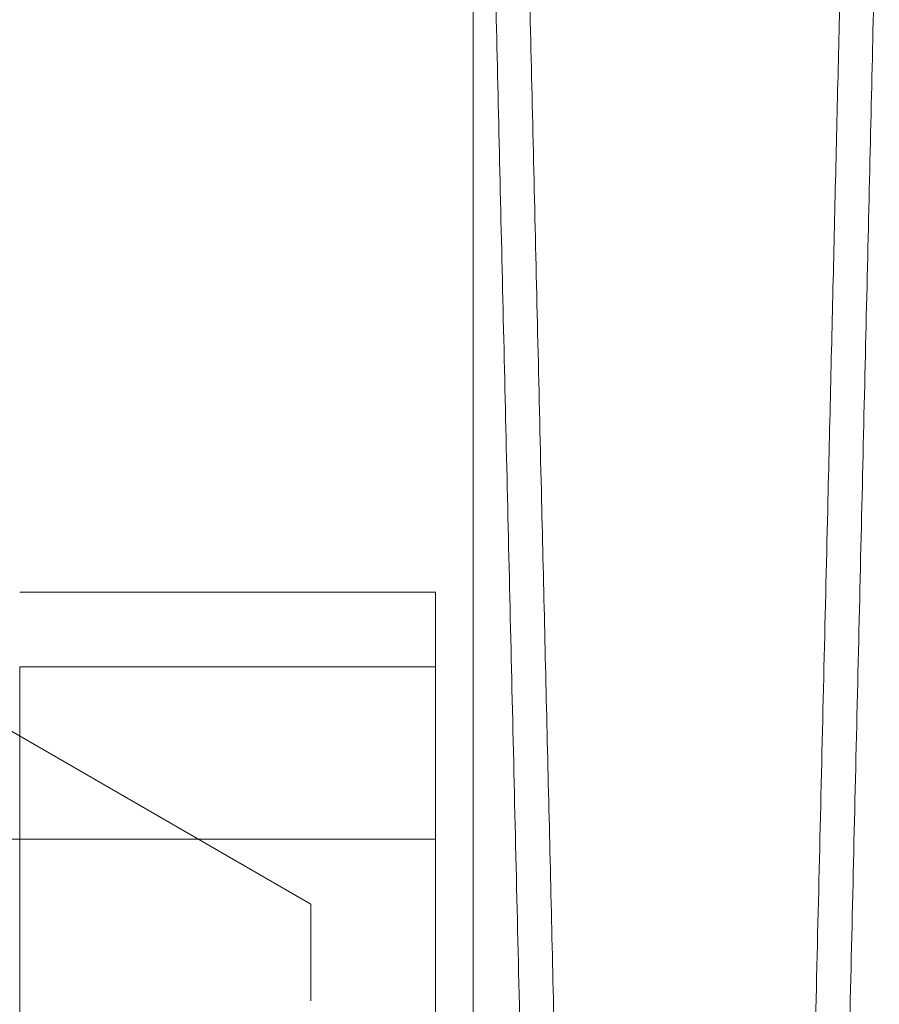
# Model space of a CAD drawing. Units: inches. Extents: x 0.3 to 10.6, y 0.2 to 8.2.
# Drawn here: x 7.4 to 7.4, y 5.6 to 5.7 of the extents above; entities that cross this region are included whole.
import ezdxf

# ---------------------------------------------------------------- set-up
doc = ezdxf.new("R2010")
doc.units = ezdxf.units.IN
doc.header["$MEASUREMENT"] = 0

msp = doc.modelspace()

# ---------------------------------------------------------------- linework, layer by layer
at = {"lineweight": 0}
for p, q in [((7.382006050624301, 5.630621968813258), (7.356415499443104, 5.64539668042636)), ((7.368226523065244, 5.641867633217877), (7.368226523065241, 5.609159742979581)), ((7.382006050624211, 5.626056148930301), (7.382006050624301, 5.630621968813258))]:
    msp.add_line(p, q, dxfattribs=at)
at = {"lineweight": 15}
for p, q in [((7.387911562435321, 5.64539668042636), (7.368226523065243, 5.64539668042636)), ((7.387911562435321, 5.64539668042636), (7.368226523065243, 5.64539668042636)), ((7.387911562435321, 5.64539668042636), (7.38791156243523, 5.641867633217877)), ((7.368226523065148, 5.641867633217877), (7.38791156243523, 5.641867633217877)), ((7.38791156243523, 5.641867633217877), (7.387911562435331, 5.633706319240757)), ((7.387911562435331, 5.633706319240757), (7.348541483695156, 5.633706319240765)), ((7.387911562435331, 5.633706319240757), (7.387911562435332, 5.597168682531295))]:
    msp.add_line(p, q, dxfattribs=at)
for points, knots in [([(7.40052986919711, 5.328180133153895), (7.40052602172487, 5.328343661367221), (7.400518610302266, 5.328658667329829), (7.400460628326305, 5.33112294123642), (7.400372008379236, 5.334889001675378), (7.400247291098848, 5.340188383447487), (7.400089083208007, 5.346909629499939), (7.399898936873455, 5.354985989737124), (7.399679299827596, 5.364312626351692), (7.399427799922879, 5.37498924021088), (7.399148753556087, 5.386831464185117), (7.398844597923259, 5.399734816762258), (7.398518859874204, 5.413548743894155), (7.398168345933538, 5.428407641964335), (7.397799630619246, 5.444031802473546), (7.397415648340576, 5.460296184455748), (7.397020150645979, 5.477041421712098), (7.396609576892961, 5.494417729344263), (7.396191805199865, 5.512091267997936), (7.395770506715466, 5.529906745792376), (7.395349604102464, 5.547698526897978), (7.394925387959804, 5.565623582018268), (7.394533407146553, 5.582180504686523), (7.394175836457352, 5.597279338854659), (7.393854102132432, 5.610861474956123), (7.393538278708961, 5.624190864220316), (7.393229818483221, 5.637206542064435), (7.392908905493136, 5.650744818589824), (7.392579888343409, 5.664621975330504), (7.392248681323348, 5.678588524318096), (7.391937313145683, 5.691716014830767), (7.391652464699843, 5.703723416365313), (7.391396011011223, 5.714532350804383), (7.391169944421771, 5.724059413750211), (7.390972565041703, 5.732376699050457), (7.390806380942116, 5.739378894965121), (7.390673468404007, 5.74497883189905), (7.390576543275686, 5.74906233975977), (7.390514261988118, 5.751686199200975), (7.390506456151704, 5.752015047680037), (7.390502537537859, 5.752180133153898)], [0, 0, 0, 0, 0.02856080222289321, 0.05501694670353165, 0.08165813365795437, 0.1085858962329463, 0.1359061984009106, 0.1623861759472217, 0.1890516381394453, 0.2159309114103344, 0.2432508074182099, 0.2697449182340325, 0.2964247249338003, 0.323294154142405, 0.3506203599213466, 0.3770897954444692, 0.4037442984261696, 0.4306854031440365, 0.4580190804293531, 0.4845182969018057, 0.5112031641197016, 0.5381020594742986, 0.5654420566047954, 0.5867144129305625, 0.608082398089582, 0.6295777930325039, 0.6511718864423441, 0.6728851567170652, 0.6993836024416089, 0.7260677844178058, 0.7529661258948945, 0.7803058664564432, 0.8068039104963802, 0.8334877870491826, 0.8603675982005243, 0.8877008124307985, 0.915231039612792, 0.9429699705227261, 0.9713703117392624, 1, 1, 1, 1]), ([(7.40052986919711, 5.328180133153895), (7.40052602172487, 5.328343661367221), (7.400518610302266, 5.328658667329829), (7.400460628326305, 5.33112294123642), (7.400372008379236, 5.334889001675378), (7.400247291098848, 5.340188383447487), (7.400089083208007, 5.346909629499939), (7.399898936873455, 5.354985989737124), (7.399679299827596, 5.364312626351692), (7.399427799922879, 5.37498924021088), (7.399148753556087, 5.386831464185117), (7.398844597923259, 5.399734816762258), (7.398518859874204, 5.413548743894155), (7.398168345933538, 5.428407641964335), (7.397799630619246, 5.444031802473546), (7.397415648340576, 5.460296184455748), (7.397020150645979, 5.477041421712098), (7.396609576892961, 5.494417729344263), (7.396191805199865, 5.512091267997936), (7.395770506715466, 5.529906745792376), (7.395349604102464, 5.547698526897978), (7.394925387959804, 5.565623582018268), (7.394533407146553, 5.582180504686523), (7.394175836457352, 5.597279338854659), (7.393854102132432, 5.610861474956123), (7.393538278708961, 5.624190864220316), (7.393229818483221, 5.637206542064435), (7.392908905493136, 5.650744818589824), (7.392579888343409, 5.664621975330504), (7.392248681323348, 5.678588524318096), (7.391937313145683, 5.691716014830767), (7.391652464699843, 5.703723416365313), (7.391396011011223, 5.714532350804383), (7.391169944421771, 5.724059413750211), (7.390972565041703, 5.732376699050457), (7.390806380942116, 5.739378894965121), (7.390673468404007, 5.74497883189905), (7.390576543275686, 5.74906233975977), (7.390514261988118, 5.751686199200975), (7.390506456151704, 5.752015047680037), (7.390502537537859, 5.752180133153898)], [0, 0, 0, 0, 0.02856080222289321, 0.05501694670353165, 0.08165813365795437, 0.1085858962329463, 0.1359061984009106, 0.1623861759472217, 0.1890516381394453, 0.2159309114103344, 0.2432508074182099, 0.2697449182340325, 0.2964247249338003, 0.323294154142405, 0.3506203599213466, 0.3770897954444692, 0.4037442984261696, 0.4306854031440365, 0.4580190804293531, 0.4845182969018057, 0.5112031641197016, 0.5381020594742986, 0.5654420566047954, 0.5867144129305625, 0.608082398089582, 0.6295777930325039, 0.6511718864423441, 0.6728851567170652, 0.6993836024416089, 0.7260677844178058, 0.7529661258948945, 0.7803058664564432, 0.8068039104963802, 0.8334877870491826, 0.8603675982005243, 0.8877008124307985, 0.915231039612792, 0.9429699705227261, 0.9713703117392624, 1, 1, 1, 1]), ([(7.389696586539642, 5.719109180918045), (7.389779374355757, 5.715570071957275), (7.389938876327436, 5.70875149787574), (7.390213381130613, 5.697021422718323), (7.390506024449617, 5.68452055630876), (7.390826629891251, 5.670830599473404), (7.391168535222205, 5.656237279398635), (7.391528722838446, 5.640870420679131), (7.391903809578101, 5.624875178077259), (7.392297291583469, 5.608103413180341), (7.392701603971581, 5.590878439290695), (7.393113142045609, 5.573354233488475), (7.393528375722059, 5.555681249094085), (7.393950904490886, 5.537706534614301), (7.394372295015541, 5.519788955900024), (7.394788944259876, 5.502081310444757), (7.395197508922646, 5.484725074224241), (7.395601365595124, 5.467576318408656), (7.395992161908675, 5.450989109802941), (7.396366714423372, 5.435097594001951), (7.396722256376099, 5.420018119519805), (7.397061560109481, 5.405632216126514), (7.397377317728887, 5.392248822323936), (7.397667141031157, 5.379968092513106), (7.397929167801316, 5.3688679358819), (7.398165249067779, 5.358869096635359), (7.398369975411049, 5.3501999068384), (7.398542049095859, 5.342914559376576), (7.398680680020641, 5.337045881824128), (7.398786771070685, 5.332555169994627), (7.398850840674917, 5.329843371626183), (7.398884561322827, 5.32841616612216), (7.398888276840604, 5.328258911569577), (7.398890138170525, 5.328180133153895)], [0, 0, 0, 0, 0.03483765813818707, 0.06711947992432978, 0.09962709541406489, 0.1324843714630859, 0.1658205841959206, 0.1981023285133721, 0.2306097434610691, 0.2634666313995171, 0.2968022020882893, 0.3290939666789556, 0.3616115345183123, 0.3944788091664593, 0.4278251109295824, 0.4601210379806887, 0.492642854405682, 0.5255145444303969, 0.5588655151940389, 0.5911599214178058, 0.6236802619447046, 0.6565505707368747, 0.6899003067094112, 0.722188129440747, 0.7547018697514187, 0.7875655578756776, 0.8209086459585017, 0.853187707164134, 0.8856926144343717, 0.9185473420291311, 0.9518812793327305, 0.9758943921395793, 1, 1, 1, 1]), ([(7.389696586539506, 5.33523012146617), (7.389696586539509, 5.33539884580381), (7.389696586539515, 5.335718284229879), (7.389696586539475, 5.338178516038291), (7.389696586539628, 5.341868365977883), (7.389696586539558, 5.347050578883404), (7.389696586539637, 5.353610476898558), (7.38969658653948, 5.361444614130842), (7.389696586539485, 5.370499968499157), (7.389696586539645, 5.380871967139752), (7.389696586539461, 5.392387864774488), (7.389696586539613, 5.404888531588915), (7.389696586539631, 5.418327328402533), (7.389696586539446, 5.432800570500978), (7.389696586539683, 5.448055527593762), (7.389696586539448, 5.463897016200411), (7.38969658653965, 5.480280039778518), (7.389696586539585, 5.497299551514178), (7.389696586539618, 5.514649089529848), (7.389696586539634, 5.53211709995111), (7.389696586539469, 5.549663667039269), (7.389696586539674, 5.56737345978976), (7.389696586539462, 5.584917416721951), (7.389696586539682, 5.602090002962985), (7.389696586539475, 5.618860105603788), (7.389696586539646, 5.635295398596266), (7.389696586539633, 5.651088468205513), (7.389696586539636, 5.666062915779785), (7.389696586539486, 5.680199895879627), (7.389696586539686, 5.693539624058786), (7.38969658653955, 5.703755855334864), (7.38969658653952, 5.711355528081021), (7.389696586539646, 5.715759829857107), (7.389696586539641, 5.718308037010072), (7.389696586539639, 5.719109180918031)], [0, 0, 0, 0, 0.0357512655512931, 0.06768631104076685, 0.09984316452153645, 0.1326987433610416, 0.1657953288535336, 0.1977301907666335, 0.229885173132896, 0.2627323473533888, 0.2958178013329075, 0.3279224173929702, 0.3602478745607875, 0.3932672671645294, 0.4265253375936089, 0.4588456147751062, 0.4913879178500624, 0.5246277135380936, 0.5581073523838648, 0.5906695905910843, 0.6234554324514076, 0.6569435857345058, 0.6906731682516383, 0.7234896490225783, 0.7565311703148977, 0.790278602282127, 0.8242682231550391, 0.8573934889910895, 0.8907437822078149, 0.924792410118192, 0.9590763915776591, 0.9752705331359469, 0.9922251761587962, 1, 1, 1, 1]), ([(7.389696586539642, 5.719109180918045), (7.389779374355757, 5.715570071957275), (7.389938876327436, 5.70875149787574), (7.390213381130613, 5.697021422718323), (7.390506024449617, 5.68452055630876), (7.390826629891251, 5.670830599473404), (7.391168535222205, 5.656237279398635), (7.391528722838446, 5.640870420679131), (7.391903809578101, 5.624875178077259), (7.392297291583469, 5.608103413180341), (7.392701603971581, 5.590878439290695), (7.393113142045609, 5.573354233488475), (7.393528375722059, 5.555681249094085), (7.393950904490886, 5.537706534614301), (7.394372295015541, 5.519788955900024), (7.394788944259876, 5.502081310444757), (7.395197508922646, 5.484725074224241), (7.395601365595124, 5.467576318408656), (7.395992161908675, 5.450989109802941), (7.396366714423372, 5.435097594001951), (7.396722256376099, 5.420018119519805), (7.397061560109481, 5.405632216126514), (7.397377317728887, 5.392248822323936), (7.397667141031157, 5.379968092513106), (7.397929167801316, 5.3688679358819), (7.398165249067779, 5.358869096635359), (7.398369975411049, 5.3501999068384), (7.398542049095859, 5.342914559376576), (7.398680680020641, 5.337045881824128), (7.398786771070685, 5.332555169994627), (7.398850840674917, 5.329843371626183), (7.398884561322827, 5.32841616612216), (7.398888276840604, 5.328258911569577), (7.398890138170525, 5.328180133153895)], [0, 0, 0, 0, 0.03483765813818707, 0.06711947992432978, 0.09962709541406489, 0.1324843714630859, 0.1658205841959206, 0.1981023285133721, 0.2306097434610691, 0.2634666313995171, 0.2968022020882893, 0.3290939666789556, 0.3616115345183123, 0.3944788091664593, 0.4278251109295824, 0.4601210379806887, 0.492642854405682, 0.5255145444303969, 0.5588655151940389, 0.5911599214178058, 0.6236802619447046, 0.6565505707368747, 0.6899003067094112, 0.722188129440747, 0.7547018697514187, 0.7875655578756776, 0.8209086459585017, 0.853187707164134, 0.8856926144343717, 0.9185473420291311, 0.9518812793327305, 0.9758943921395793, 1, 1, 1, 1]), ([(7.389696586539506, 5.33523012146617), (7.389696586539509, 5.33539884580381), (7.389696586539515, 5.335718284229879), (7.389696586539475, 5.338178516038291), (7.389696586539628, 5.341868365977883), (7.389696586539558, 5.347050578883404), (7.389696586539637, 5.353610476898558), (7.38969658653948, 5.361444614130842), (7.389696586539485, 5.370499968499157), (7.389696586539645, 5.380871967139752), (7.389696586539461, 5.392387864774488), (7.389696586539613, 5.404888531588915), (7.389696586539631, 5.418327328402533), (7.389696586539446, 5.432800570500978), (7.389696586539683, 5.448055527593762), (7.389696586539448, 5.463897016200411), (7.38969658653965, 5.480280039778518), (7.389696586539585, 5.497299551514178), (7.389696586539618, 5.514649089529848), (7.389696586539634, 5.53211709995111), (7.389696586539469, 5.549663667039269), (7.389696586539674, 5.56737345978976), (7.389696586539462, 5.584917416721951), (7.389696586539682, 5.602090002962985), (7.389696586539475, 5.618860105603788), (7.389696586539646, 5.635295398596266), (7.389696586539633, 5.651088468205513), (7.389696586539636, 5.666062915779785), (7.389696586539486, 5.680199895879627), (7.389696586539686, 5.693539624058786), (7.38969658653955, 5.703755855334864), (7.38969658653952, 5.711355528081021), (7.389696586539646, 5.715759829857107), (7.389696586539641, 5.718308037010072), (7.389696586539639, 5.719109180918031)], [0, 0, 0, 0, 0.0357512655512931, 0.06768631104076685, 0.09984316452153645, 0.1326987433610416, 0.1657953288535336, 0.1977301907666335, 0.229885173132896, 0.2627323473533888, 0.2958178013329075, 0.3279224173929702, 0.3602478745607875, 0.3932672671645294, 0.4265253375936089, 0.4588456147751062, 0.4913879178500624, 0.5246277135380936, 0.5581073523838648, 0.5906695905910843, 0.6234554324514076, 0.6569435857345058, 0.6906731682516383, 0.7234896490225783, 0.7565311703148977, 0.790278602282127, 0.8242682231550391, 0.8573934889910895, 0.8907437822078149, 0.924792410118192, 0.9590763915776591, 0.9752705331359469, 0.9922251761587962, 1, 1, 1, 1])]:
    msp.add_open_spline(points, degree=3, knots=knots, dxfattribs=at)
at = {"lineweight": 0}
for points, knots in [([(7.398890138170519, 5.328180133153895), (7.398893985642657, 5.32834366136722), (7.398901397065065, 5.328658667329823), (7.39895937904145, 5.331122941236437), (7.39904799898815, 5.334889001675396), (7.399172716268549, 5.340188383447478), (7.399330924159617, 5.346909629499961), (7.39952107049416, 5.35498598973712), (7.399740707539689, 5.364312626351705), (7.39999220744471, 5.374989240210921), (7.400271253811397, 5.386831464185029), (7.400575409444171, 5.399734816762565), (7.400901147493274, 5.413548743893075), (7.401251661433653, 5.428407641968483), (7.401620376747823, 5.444031802458073), (7.402004359028005, 5.460296184511651), (7.402399856716373, 5.477041421500762), (7.402810430492997, 5.494417730147277), (7.403228202096197, 5.51209126499296), (7.403649500909053, 5.529906756653276), (7.404070402292342, 5.547698485868661), (7.404494623092575, 5.565623737556058), (7.404913729619222, 5.583326426945982), (7.405324553746742, 5.600673364725677), (7.405723252996456, 5.617503046929378), (7.406113203524673, 5.633958626989036), (7.406462233127011, 5.648683406457446), (7.406771147746279, 5.661713005326399), (7.407041361053477, 5.673108247825222), (7.407298661015173, 5.683957192063045), (7.407541734919645, 5.694204826953241), (7.407785459553544, 5.704478572099069), (7.408023999193466, 5.714532470390312), (7.40825006217656, 5.724059381368545), (7.408447442535506, 5.732376707915152), (7.408613626367141, 5.739378892554648), (7.40874653897832, 5.744978832551637), (7.40884346408679, 5.749062339580587), (7.408905745379719, 5.751686199246638), (7.408913551215406, 5.75201504769529), (7.408917469828886, 5.752180133153884)], [0, 0, 0, 0, 0.02856080216349419, 0.05501694658909511, 0.08165813348809046, 0.1085858960070588, 0.1359061981181892, 0.1623861756093951, 0.1890516377461499, 0.2159309109611205, 0.2432508069121631, 0.2697449176728723, 0.2964247243171298, 0.3232941534698247, 0.3506203591919217, 0.3770897946599588, 0.4037442975862062, 0.4306854022480172, 0.4580190794764943, 0.4845182958937741, 0.5112031630561267, 0.5381020583547859, 0.5654420554284151, 0.5919432856787064, 0.6186302305172966, 0.6455312974750116, 0.6728736778014559, 0.6941438236143375, 0.7155096087407062, 0.7370028164831554, 0.758594742391695, 0.7803058669135426, 0.8068039108983506, 0.833487787395647, 0.8603675984910418, 0.8877008126644493, 0.9152310397891669, 0.9429699706413762, 0.9713703117988317, 1, 1, 1, 1]), ([(7.398890138170519, 5.328180133153895), (7.398893985642657, 5.32834366136722), (7.398901397065065, 5.328658667329823), (7.39895937904145, 5.331122941236437), (7.39904799898815, 5.334889001675396), (7.399172716268549, 5.340188383447478), (7.399330924159617, 5.346909629499961), (7.39952107049416, 5.35498598973712), (7.399740707539689, 5.364312626351705), (7.39999220744471, 5.374989240210921), (7.400271253811397, 5.386831464185029), (7.400575409444171, 5.399734816762565), (7.400901147493274, 5.413548743893075), (7.401251661433653, 5.428407641968483), (7.401620376747823, 5.444031802458073), (7.402004359028005, 5.460296184511651), (7.402399856716373, 5.477041421500762), (7.402810430492997, 5.494417730147277), (7.403228202096197, 5.51209126499296), (7.403649500909053, 5.529906756653276), (7.404070402292342, 5.547698485868661), (7.404494623092575, 5.565623737556058), (7.404913729619222, 5.583326426945982), (7.405324553746742, 5.600673364725677), (7.405723252996456, 5.617503046929378), (7.406113203524673, 5.633958626989036), (7.406462233127011, 5.648683406457446), (7.406771147746279, 5.661713005326399), (7.407041361053477, 5.673108247825222), (7.407298661015173, 5.683957192063045), (7.407541734919645, 5.694204826953241), (7.407785459553544, 5.704478572099069), (7.408023999193466, 5.714532470390312), (7.40825006217656, 5.724059381368545), (7.408447442535506, 5.732376707915152), (7.408613626367141, 5.739378892554648), (7.40874653897832, 5.744978832551637), (7.40884346408679, 5.749062339580587), (7.408905745379719, 5.751686199246638), (7.408913551215406, 5.75201504769529), (7.408917469828886, 5.752180133153884)], [0, 0, 0, 0, 0.02856080216349419, 0.05501694658909511, 0.08165813348809046, 0.1085858960070588, 0.1359061981181892, 0.1623861756093951, 0.1890516377461499, 0.2159309109611205, 0.2432508069121631, 0.2697449176728723, 0.2964247243171298, 0.3232941534698247, 0.3506203591919217, 0.3770897946599588, 0.4037442975862062, 0.4306854022480172, 0.4580190794764943, 0.4845182958937741, 0.5112031630561267, 0.5381020583547859, 0.5654420554284151, 0.5919432856787064, 0.6186302305172966, 0.6455312974750116, 0.6728736778014559, 0.6941438236143375, 0.7155096087407062, 0.7370028164831554, 0.758594742391695, 0.7803058669135426, 0.8068039108983506, 0.833487787395647, 0.8603675984910418, 0.8877008126644493, 0.9152310397891669, 0.9429699706413762, 0.9713703117988317, 1, 1, 1, 1]), ([(7.410496574362756, 5.752180133153898), (7.410492753018329, 5.752016594554603), (7.410485388717792, 5.751701431287401), (7.410427752867672, 5.749234966194201), (7.410339693570732, 5.745466921044897), (7.410215836207459, 5.74016780265472), (7.410058803262621, 5.733450530193383), (7.409869954433011, 5.725374114246631), (7.409651813436454, 5.716047408850887), (7.409402022595034, 5.705370712054227), (7.409124867007579, 5.693528403630997), (7.408822764852512, 5.680624971618276), (7.408499216334779, 5.666810975312024), (7.408151045343881, 5.651952002720712), (7.407784778486595, 5.636327781942597), (7.407403326444689, 5.620063358292602), (7.407010412018509, 5.603318103301769), (7.406602492227917, 5.585941778164035), (7.406187358892317, 5.568266940240954), (7.405768653293348, 5.550448777679234), (7.405350368140677, 5.532657082276612), (7.404928775559432, 5.514733258738033), (7.404512252218781, 5.497033282238362), (7.404103854096494, 5.479686404991401), (7.403707466081913, 5.462856845298536), (7.40331972617112, 5.446401179744501), (7.402948593498503, 5.430656445642361), (7.402596739616908, 5.415734935127145), (7.40226730006157, 5.401768547810604), (7.401957586587398, 5.388642384705202), (7.401674228618697, 5.376636506933339), (7.401419047819948, 5.365827102918135), (7.401194096173439, 5.356300191001198), (7.400997678609312, 5.347983226377033), (7.400832294273604, 5.340981378439428), (7.400700006805767, 5.335381440071403), (7.400603532982435, 5.331297928620611), (7.400541539630105, 5.328674067395503), (7.400533769756941, 5.328345218722297), (7.400529869197103, 5.328180133153895)], [0, 0, 0, 0, 0.02856117821090174, 0.05504164936581174, 0.08170767185397476, 0.1085875985593062, 0.1359083536937898, 0.1623887705039305, 0.1890546758799281, 0.2159343972360332, 0.2432547518237095, 0.269749224296463, 0.2964293846995882, 0.3232991714672177, 0.3506257485091896, 0.3770954400509311, 0.4037502016849519, 0.4306915694607821, 0.458025516035799, 0.4845308912695424, 0.5112220454547564, 0.5381090484870966, 0.565449235152567, 0.591950635389024, 0.6186377509829256, 0.6455389892971544, 0.672881541919557, 0.6993861870072685, 0.7260766958770608, 0.75296317299159, 0.7803031353323691, 0.8068034649182712, 0.8334896822617922, 0.8603657721951432, 0.887699291769851, 0.9152298937988277, 0.9429692016964636, 0.9713699262868777, 1, 1, 1, 1]), ([(7.410496574362756, 5.752180133153898), (7.410492753018329, 5.752016594554603), (7.410485388717792, 5.751701431287401), (7.410427752867672, 5.749234966194201), (7.410339693570732, 5.745466921044897), (7.410215836207459, 5.74016780265472), (7.410058803262621, 5.733450530193383), (7.409869954433011, 5.725374114246631), (7.409651813436454, 5.716047408850887), (7.409402022595034, 5.705370712054227), (7.409124867007579, 5.693528403630997), (7.408822764852512, 5.680624971618276), (7.408499216334779, 5.666810975312024), (7.408151045343881, 5.651952002720712), (7.407784778486595, 5.636327781942597), (7.407403326444689, 5.620063358292602), (7.407010412018509, 5.603318103301769), (7.406602492227917, 5.585941778164035), (7.406187358892317, 5.568266940240954), (7.405768653293348, 5.550448777679234), (7.405350368140677, 5.532657082276612), (7.404928775559432, 5.514733258738033), (7.404512252218781, 5.497033282238362), (7.404103854096494, 5.479686404991401), (7.403707466081913, 5.462856845298536), (7.40331972617112, 5.446401179744501), (7.402948593498503, 5.430656445642361), (7.402596739616908, 5.415734935127145), (7.40226730006157, 5.401768547810604), (7.401957586587398, 5.388642384705202), (7.401674228618697, 5.376636506933339), (7.401419047819948, 5.365827102918135), (7.401194096173439, 5.356300191001198), (7.400997678609312, 5.347983226377033), (7.400832294273604, 5.340981378439428), (7.400700006805767, 5.335381440071403), (7.400603532982435, 5.331297928620611), (7.400541539630105, 5.328674067395503), (7.400533769756941, 5.328345218722297), (7.400529869197103, 5.328180133153895)], [0, 0, 0, 0, 0.02856117821090174, 0.05504164936581174, 0.08170767185397476, 0.1085875985593062, 0.1359083536937898, 0.1623887705039305, 0.1890546758799281, 0.2159343972360332, 0.2432547518237095, 0.269749224296463, 0.2964293846995882, 0.3232991714672177, 0.3506257485091896, 0.3770954400509311, 0.4037502016849519, 0.4306915694607821, 0.458025516035799, 0.4845308912695424, 0.5112220454547564, 0.5381090484870966, 0.565449235152567, 0.591950635389024, 0.6186377509829256, 0.6455389892971544, 0.672881541919557, 0.6993861870072685, 0.7260766958770608, 0.75296317299159, 0.7803031353323691, 0.8068034649182712, 0.8334896822617922, 0.8603657721951432, 0.887699291769851, 0.9152298937988277, 0.9429692016964636, 0.9713699262868777, 1, 1, 1, 1])]:
    msp.add_open_spline(points, degree=3, knots=knots, dxfattribs=at)

doc.saveas('drawing.dxf')
